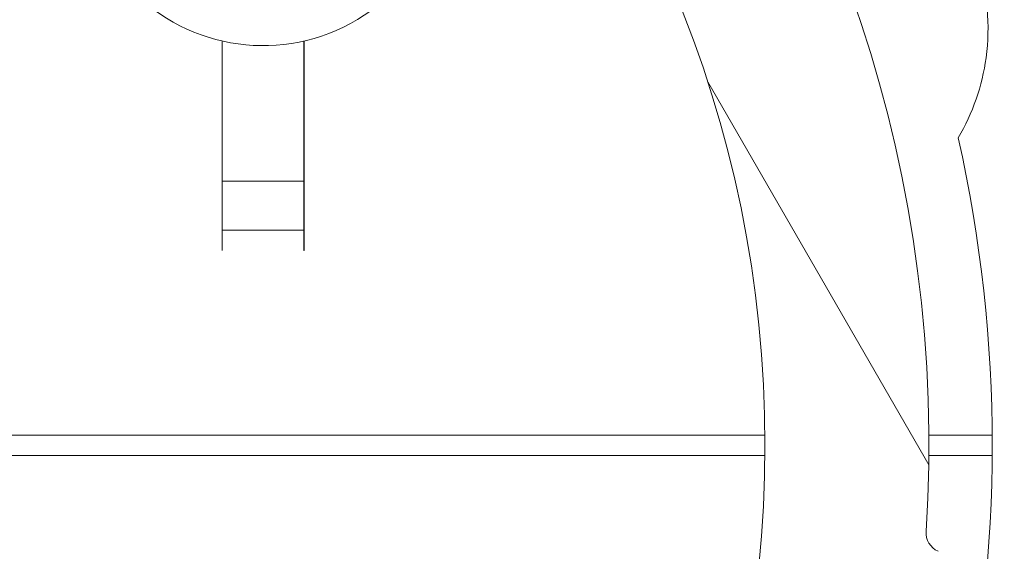
# Model space of a CAD drawing. Units: inches. Extents: x 0.1 to 10.9, y 0.1 to 8.4.
# Drawn here: x 9.3 to 9.5, y 4.6 to 4.7 of the extents above; entities that cross this region are included whole.
import ezdxf

# ---------------------------------------------------------------- set-up
doc = ezdxf.new("R2010")
doc.units = ezdxf.units.IN
doc.header["$MEASUREMENT"] = 0
for name, color, linetype, lineweight in [('Hatch (ANSI)', 7, 'Continuous', 5), ('Visible (ANSI)', 7, 'Continuous', 5), ('Visible Narrow (ANSI)', 7, 'Continuous', 5)]:
    doc.layers.add(name, color=color, linetype=linetype, lineweight=lineweight)

msp = doc.modelspace()

# ---------------------------------------------------------------- hatches: boundary and pattern name
at = {"layer": 'Hatch (ANSI)'}
h = msp.add_hatch(dxfattribs=at)
h.set_pattern_fill('ANSI31', color=256, scale=0.9999999999999998, angle=14.99997778074499, style=0)
h.set_pattern_definition([(59.999977780745, (0, 0), (-0.1082531512355993, 0.0625000419804855), [])])
edge = h.paths.add_edge_path()
edge.add_ellipse((9.526953125000079, 4.496234374999994), major_axis=(-0.004375, 2e-16), ratio=1, start_angle=270.0000000000027, end_angle=359.9999999999998)
edge.add_ellipse((9.51820312500008, 4.496234374999994), major_axis=(1e-16, -0.0043750000000001), ratio=1, start_angle=0, end_angle=89.9999999999983, ccw=False)
edge.add_line((9.51820312500008, 4.491859374999994), (9.50945312500008, 4.491859374999994))
edge.add_ellipse((9.509453125000078, 4.496234374999994), major_axis=(-0.0043750000000001, 0), ratio=1, start_angle=2.2737367544323206e-13, end_angle=89.9999999999983, ccw=False)
edge.add_ellipse((9.50070312500008, 4.496234374999994), major_axis=(0, 0.004375), ratio=1, start_angle=270.0000000000019, end_angle=360.0000000000004)
edge.add_line((9.50070312500008, 4.500609374999994), (9.391247859564016, 4.500609374999994))
edge.add_ellipse((9.300000000000079, 4.646078124999993), major_axis=(-0.091247859563937, -0.1454687500000001), ratio=1, start_angle=0, end_angle=64.19744749750981, ccw=False)
edge.add_line((9.20875214043614, 4.500609374999994), (9.099296875000078, 4.500609374999994))
edge.add_ellipse((9.09929687500008, 4.496234374999994), major_axis=(-0.004375, -1e-16), ratio=1, start_angle=269.9999999999981, end_angle=360.0000000000002)
edge.add_ellipse((9.09054687500008, 4.496234374999994), major_axis=(1e-16, -0.0043750000000001), ratio=1, start_angle=0, end_angle=89.99999999999818, ccw=False)
edge.add_line((9.09054687500008, 4.491859374999993), (9.08179687500008, 4.491859374999993))
edge.add_ellipse((9.081796875000078, 4.496234374999994), major_axis=(-0.0043750000000001, 0), ratio=1, start_angle=2.2737367544323206e-13, end_angle=89.9999999999983, ccw=False)
edge.add_ellipse((9.07304687500008, 4.496234374999994), major_axis=(1e-16, 0.0043750000000001), ratio=1, start_angle=270.0000000000004, end_angle=360.0000000000004)
edge.add_line((9.07304687500008, 4.500609374999994), (9.065612646483732, 4.500609374999994))
edge.add_spline(control_points=[(9.065612646483732, 4.500609374999994), (9.064101605883444, 4.500609374999994), (9.062420595070199, 4.500894039975158), (9.060846776369623, 4.501334759219231)], knot_values=[-0.1311361368748982, -0.1311361368748982, -0.1311361368748982, -0.1311361368748982, -0.0785001168785968, -0.0785001168785968, -0.0785001168785968, -0.0785001168785968], degree=3, periodic=0)
edge.add_spline(control_points=[(9.060846776369944, 4.501334759219141), (9.059553306416367, 4.501696971905958), (9.058437124341477, 4.502188107386282), (9.056990351435754, 4.50300006947619), (9.056428004928954, 4.50339467707687), (9.056057205922484, 4.503843206971742), (9.055988061235457, 4.503943725109141), (9.055916289864326, 4.504118943801422), (9.055898348496132, 4.504192134022084), (9.055898348496132, 4.504267354751214)], knot_values=[-0.0969426176695218, -0.0969426176695218, -0.0969426176695218, -0.0969426176695218, -0.0501522155875135, -0.0501522155875135, -0.0144037254294112, -0.0144037254294112, -0.0057135558371967, -0.0057135558371967, 0, 0, 0, 0], degree=3, periodic=0)
edge.add_line((9.055898348496195, 4.504267354751204), (9.055898348496134, 4.515357925376597))
edge.add_spline(control_points=[(9.055898348496132, 4.515357925376596), (9.055898348496132, 4.515419868629591), (9.055910201556324, 4.515479215814548), (9.055958994364444, 4.515595784349208), (9.055995367086592, 4.515649122182363), (9.056100940063489, 4.515767673064153), (9.056181572977044, 4.51583142664232), (9.05643662210172, 4.515994858865754), (9.056651407980443, 4.516094513450699), (9.057628795026721, 4.516469258581087), (9.059248187667983, 4.516931266798723), (9.060778331545881, 4.517364713146341)], knot_values=[-0.0289239929488733, -0.0289239929488733, -0.0289239929488733, -0.0289239929488733, -0.026766243975976, -0.026766243975976, -0.0245233554264045, -0.0245233554264045, -0.0212322555356734, -0.0212322555356734, -0.015405690276116, -0.015405690276116, 0, 0, 0, 0], degree=3, periodic=0)
edge.add_spline(control_points=[(9.060778331545878, 4.517364713146341), (9.062371839456114, 4.517816108726568), (9.064079681696555, 4.518109374999993), (9.065612646483732, 4.518109374999993)], knot_values=[0.0785001168785978, 0.0785001168785978, 0.0785001168785978, 0.0785001168785978, 0.1318998502650899, 0.1318998502650899, 0.1318998502650899, 0.1318998502650899], degree=3, periodic=0)
edge.add_line((9.065612646483732, 4.518109374999993), (9.11406250000008, 4.518109374999993))
edge.add_ellipse((9.11406250000008, 4.522484374999993), major_axis=(0.004375, 0), ratio=1, start_angle=269.9999999999997, end_angle=360.0000000000002)
edge.add_line((9.118437500000079, 4.522484374999994), (9.118437500000079, 4.609257697106068))
edge.add_ellipse((9.122812500000078, 4.609257697106068), major_axis=(1.544e-13, 0.0043751665929376), ratio=0.9999619230641712, start_angle=2.0230004338372964e-09, end_angle=90.00000000202277, ccw=False)
edge.add_line((9.122812500000078, 4.613632863699005), (9.136027948188024, 4.613632863699005))
edge.add_spline(control_points=[(9.136027948188026, 4.613632863699005), (9.136882527105898, 4.613632863699005), (9.137728934627633, 4.613799779534408), (9.139310043523903, 4.614448652820613), (9.140029633896367, 4.614924375758053), (9.141245926606194, 4.616124864938377), (9.141731003867095, 4.616838137253445), (9.142305660074326, 4.618187833237059), (9.142465517394406, 4.618782184277711), (9.142615777337411, 4.619997899670165), (9.142605439427802, 4.620613298833684), (9.142509940354083, 4.621218297183927)], knot_values=[-0.1319700343887635, -0.1319700343887635, -0.1319700343887635, -0.1319700343887635, -0.102201388198194, -0.102201388198194, -0.072435498413872, -0.072435498413872, -0.0426708800247722, -0.0426708800247722, -0.0213356442515273, -0.0213356442515273, 0, 0, 0, 0], degree=3, periodic=0)
edge.add_ellipse((9.300000000000079, 4.646078124999993), major_axis=(-0.1574900596459984, 0.0248598278160657), ratio=1, start_angle=0, end_angle=17.940266976599617, ccw=False)
edge.add_spline(control_points=[(9.142509940354083, 4.670937952816058), (9.142643186047302, 4.671782080632532), (9.142610283004952, 4.67264416246023), (9.142215870658172, 4.674307107344366), (9.141858163455659, 4.675092072070473), (9.140861998516275, 4.676480669751103), (9.140233081565682, 4.677071027623993), (9.138989492604043, 4.677849098018882), (9.138427336794162, 4.678099670172363), (9.13724992049455, 4.678437645200189), (9.13664043667835, 4.678523386300981), (9.136027948188024, 4.678523386300981)], knot_values=[-0.1319700347585646, -0.1319700347585646, -0.1319700347585646, -0.1319700347585646, -0.10220136699613, -0.10220136699613, -0.0724354488111141, -0.0724354488111141, -0.0426707989248239, -0.0426707989248239, -0.0213356179168955, -0.0213356179168955, 0, 0, 0, 0], degree=3, periodic=0)
edge.add_line((9.136027948188024, 4.678523386300981), (9.122812500000078, 4.678523386300981))
edge.add_ellipse((9.122812500000078, 4.682898552893917), major_axis=(1.496e-13, -0.0043751665929376), ratio=0.9999619230641712, start_angle=269.99999999804044, end_angle=359.99999999804066, ccw=False)
edge.add_line((9.118437500000079, 4.682898552893917), (9.118437500000079, 4.769671874999993))
edge.add_ellipse((9.114062500000076, 4.769671874999994), major_axis=(0, 0.004375), ratio=1, start_angle=270.0000000000002, end_angle=360.0000000000004)
edge.add_line((9.114062500000076, 4.774046874999993), (9.06561264648373, 4.774046874999993))
edge.add_spline(control_points=[(9.065612646483732, 4.774046874999993), (9.064079681696645, 4.774046874999993), (9.062371839456317, 4.774340141273381), (9.060778331546164, 4.774791536853562)], knot_values=[-0.1318998502618924, -0.1318998502618924, -0.1318998502618924, -0.1318998502618924, -0.0785001168785991, -0.0785001168785991, -0.0785001168785991, -0.0785001168785991], degree=3, periodic=0)
edge.add_spline(control_points=[(9.060778331546324, 4.774791536853518), (9.059269577924397, 4.775218923948497), (9.057641524218633, 4.775426895917016), (9.056174035547553, 4.77632646460903), (9.056073301052363, 4.776409638942286), (9.055970037590077, 4.77654499942829), (9.055941898802212, 4.776594319032622), (9.055906525479921, 4.776696906733242), (9.055898348496132, 4.776746875813588), (9.055898348496132, 4.776798324623388)], knot_values=[-0.0650687878984967, -0.0650687878984967, -0.0650687878984967, -0.0650687878984967, -0.0104444823688884, -0.0104444823688884, -0.0051098155433996, -0.0051098155433996, -0.0024231853375597, -0.0024231853375597, 0, 0, 0, 0], degree=3, periodic=0)
edge.add_line((9.055898348858769, 4.776798324710358), (9.055898348496132, 4.787888895248771))
edge.add_spline(control_points=[(9.055898348496132, 4.787888895248771), (9.055898348496132, 4.787952870673359), (9.055911317129931, 4.788015418740211), (9.055964608677012, 4.788164748758801), (9.056015497113858, 4.788249715072054), (9.056186414444033, 4.788483019227528), (9.056344861694274, 4.788632969707681), (9.056854583593086, 4.789059335040747), (9.057363225928622, 4.789382448504142), (9.058724387690283, 4.790090673555137), (9.059715968481369, 4.790504828640724), (9.060846776369097, 4.790821490780608)], knot_values=[-0.0506435426849835, -0.0506435426849835, -0.0506435426849835, -0.0506435426849835, -0.048415004466165, -0.048415004466165, -0.0451154369804039, -0.0451154369804039, -0.0383053641678885, -0.0383053641678885, -0.0217913824978099, -0.0217913824978099, 0, 0, 0, 0], degree=3, periodic=0)
edge.add_spline(control_points=[(9.060846776369097, 4.790821490780608), (9.062420595069828, 4.791262210024762), (9.064101605883275, 4.791546874999993), (9.065612646483732, 4.791546874999993)], knot_values=[0.0785001168785972, 0.0785001168785972, 0.0785001168785972, 0.0785001168785972, 0.1311361368807514, 0.1311361368807514, 0.1311361368807514, 0.1311361368807514], degree=3, periodic=0)
edge.add_line((9.065612646483732, 4.791546874999993), (9.07304687500008, 4.791546874999993))
edge.add_ellipse((9.073046875000076, 4.795921874999994), major_axis=(0.0043750000000001, -2e-16), ratio=1, start_angle=270.0000000000029, end_angle=360.0000000000002)
edge.add_ellipse((9.081796875000078, 4.795921874999994), major_axis=(-1e-16, 0.0043750000000001), ratio=1, start_angle=0, end_angle=89.99999999999818, ccw=False)
edge.add_line((9.081796875000078, 4.800296874999993), (9.090546875000076, 4.800296874999993))
edge.add_ellipse((9.09054687500008, 4.795921874999994), major_axis=(0.0043750000000001, 0), ratio=1, start_angle=2.2737367544323206e-13, end_angle=89.9999999999983, ccw=False)
edge.add_ellipse((9.099296875000078, 4.795921874999994), major_axis=(0, -0.0043750000000001), ratio=1, start_angle=270.0000000000024, end_angle=359.9999999999998)
edge.add_line((9.099296875000078, 4.791546874999993), (9.20875214043614, 4.791546874999993))
edge.add_ellipse((9.300000000000079, 4.646078124999993), major_axis=(0.0912478595639371, 0.1454687500000001), ratio=1, start_angle=0, end_angle=64.19744749750981, ccw=False)
edge.add_line((9.391247859564016, 4.791546874999993), (9.50070312500008, 4.791546874999993))
edge.add_ellipse((9.500703125000076, 4.795921874999994), major_axis=(0.004375, 1e-16), ratio=1, start_angle=269.9999999999986, end_angle=360.0000000000002)
edge.add_ellipse((9.509453125000078, 4.795921874999994), major_axis=(-1e-16, 0.0043750000000001), ratio=1, start_angle=0, end_angle=89.99999999999818, ccw=False)
edge.add_line((9.509453125000078, 4.800296874999993), (9.518203125000076, 4.800296874999993))
edge.add_ellipse((9.51820312500008, 4.795921874999994), major_axis=(0.0043750000000001, 0), ratio=1, start_angle=2.2737367544323206e-13, end_angle=89.9999999999983, ccw=False)
edge.add_ellipse((9.526953125000079, 4.795921874999994), major_axis=(0, -0.0043749999999999), ratio=1, start_angle=269.9999999999964, end_angle=360.0000000000004)
edge.add_line((9.526953125000079, 4.791546874999993), (9.534387353516658, 4.791546874999993))
edge.add_spline(control_points=[(9.534387353516658, 4.791546874999993), (9.53589839411685, 4.791546874999993), (9.537579404929973, 4.791262210024878), (9.53915322363048, 4.790821490780876)], knot_values=[-0.1311361368723801, -0.1311361368723801, -0.1311361368723801, -0.1311361368723801, -0.0785001168793414, -0.0785001168793414, -0.0785001168793414, -0.0785001168793414], degree=3, periodic=0)
edge.add_spline(control_points=[(9.539153223630157, 4.790821490780968), (9.540446693583892, 4.79045927809415), (9.541562875658935, 4.789968142613798), (9.54300964856505, 4.789156180523778), (9.543571995072076, 4.788761572922989), (9.543942794078651, 4.788313043028066), (9.544011938765696, 4.788212524890662), (9.544083710136832, 4.788037306198381), (9.544101651505027, 4.787964115977726), (9.544101651505027, 4.787888895248602)], knot_values=[-0.0969426176908467, -0.0969426176908467, -0.0969426176908467, -0.0969426176908467, -0.0501522156034367, -0.0501522156034367, -0.0144037254317432, -0.0144037254317432, -0.005713555837668, -0.005713555837668, 0, 0, 0, 0], degree=3, periodic=0)
edge.add_line((9.544101651504972, 4.787888895248613), (9.544101651505027, 4.776798324623148))
edge.add_spline(control_points=[(9.544101651505027, 4.776798324623148), (9.544101651505027, 4.776736381370175), (9.544089798444844, 4.776677034185238), (9.544041005636743, 4.776560465650621), (9.544004632914607, 4.776507127817485), (9.543899059937736, 4.776388576935726), (9.543818427024199, 4.776324823357583), (9.543563377899684, 4.776161391134258), (9.54334859202108, 4.776061736549367), (9.542371204974794, 4.775686991419009), (9.54075181233272, 4.775224983201256), (9.539221668454227, 4.774791536853521)], knot_values=[-0.0289239929547773, -0.0289239929547773, -0.0289239929547773, -0.0289239929547773, -0.0267662439826337, -0.0267662439826337, -0.024523355433932, -0.024523355433932, -0.0212322555437619, -0.0212322555437619, -0.0154056902840671, -0.0154056902840671, 0, 0, 0, 0], degree=3, periodic=0)
edge.add_spline(control_points=[(9.539221668454227, 4.774791536853521), (9.53762816054406, 4.774340141273371), (9.53592031830374, 4.774046874999995), (9.534387353516658, 4.774046874999995)], knot_values=[0.078500116879341, 0.078500116879341, 0.078500116879341, 0.078500116879341, 0.1318998502625595, 0.1318998502625595, 0.1318998502625595, 0.1318998502625595], degree=3, periodic=0)
edge.add_line((9.534387353516658, 4.774046874999995), (9.485937500000079, 4.774046874999995))
edge.add_ellipse((9.485937500000079, 4.769671874999994), major_axis=(-0.004375, -1e-16), ratio=1, start_angle=269.9999999999997, end_angle=359.9999999999998)
edge.add_line((9.481562500000077, 4.769671874999994), (9.481562500000077, 4.682898552893917))
edge.add_ellipse((9.47718750000008, 4.682898552893917), major_axis=(1.496e-13, -0.0043751665929376), ratio=0.9999619230641712, start_angle=0, end_angle=89.9999999980405, ccw=False)
edge.add_line((9.47718750000008, 4.678523386300981), (9.463972051812133, 4.678523386300981))
edge.add_spline(control_points=[(9.463972051812133, 4.678523386300981), (9.46311747289426, 4.678523386300981), (9.462271065372523, 4.678356470465577), (9.460689956476253, 4.677707597179375), (9.459970366103787, 4.677231874241931), (9.45875407339396, 4.676031385061611), (9.458268996133063, 4.67531811274654), (9.457694339925826, 4.673968416762926), (9.457534482605752, 4.673374065722275), (9.457384222662746, 4.67215835032982), (9.457394560572356, 4.671542951166301), (9.457490059646075, 4.670937952816058)], knot_values=[-0.1319700343887648, -0.1319700343887648, -0.1319700343887648, -0.1319700343887648, -0.1022013881981957, -0.1022013881981957, -0.0724354984138716, -0.0724354984138716, -0.0426708800247698, -0.0426708800247698, -0.0213356442515265, -0.0213356442515265, 0, 0, 0, 0], degree=3, periodic=0)
edge.add_ellipse((9.30000000000008, 4.646078124999993), major_axis=(0.1574900596459971, -0.0248598278160647), ratio=1, start_angle=0, end_angle=17.94026697659899, ccw=False)
edge.add_spline(control_points=[(9.457490059646075, 4.621218297183928), (9.457356813952856, 4.620374169367456), (9.457389716995204, 4.619512087539757), (9.457784129341986, 4.617849142655622), (9.458141836544497, 4.617064177929514), (9.45913800148388, 4.615675580248886), (9.459766918434477, 4.615085222375994), (9.461010507396114, 4.614307151981106), (9.461572663205995, 4.614056579827624), (9.462750079505607, 4.6137186047998), (9.463359563321806, 4.613632863699007), (9.463972051812133, 4.613632863699007)], knot_values=[-0.1319700347585817, -0.1319700347585817, -0.1319700347585817, -0.1319700347585817, -0.102201366996146, -0.102201366996146, -0.0724354488111265, -0.0724354488111265, -0.0426707989248315, -0.0426707989248315, -0.021335617916899, -0.021335617916899, 0, 0, 0, 0], degree=3, periodic=0)
edge.add_line((9.463972051812133, 4.613632863699007), (9.47718750000008, 4.613632863699007))
edge.add_ellipse((9.47718750000008, 4.60925769710607), major_axis=(1.544e-13, 0.0043751665929376), ratio=0.9999619230641712, start_angle=270.0000000020227, end_angle=360.00000000202255, ccw=False)
edge.add_line((9.481562500000077, 4.60925769710607), (9.481562500000077, 4.522484374999995))
edge.add_ellipse((9.48593750000008, 4.522484374999995), major_axis=(-1e-16, -0.0043750000000001), ratio=1, start_angle=270.0000000000011, end_angle=360.0000000000004)
edge.add_line((9.48593750000008, 4.518109374999993), (9.53438735351666, 4.518109374999993))
edge.add_spline(control_points=[(9.534387353516658, 4.518109374999993), (9.53592031830365, 4.518109374999993), (9.537628160543855, 4.517816108726655), (9.539221668453939, 4.517364713146547)], knot_values=[-0.1318998502593658, -0.1318998502593658, -0.1318998502593658, -0.1318998502593658, -0.0785001168793404, -0.0785001168793404, -0.0785001168793404, -0.0785001168793404], degree=3, periodic=0)
edge.add_spline(control_points=[(9.539221668453777, 4.517364713146593), (9.540730422076074, 4.516937326051563), (9.542358475782242, 4.516729354083148), (9.543825964453664, 4.515829785391066), (9.543926698948823, 4.515746611057841), (9.544029962411091, 4.515611250571886), (9.544058101198956, 4.515561930967563), (9.544093474521244, 4.515459343266964), (9.544101651505033, 4.515409374186631), (9.544101651505033, 4.515357925376839)], knot_values=[-0.0650687879091841, -0.0650687879091841, -0.0650687879091841, -0.0650687879091841, -0.0104444823668679, -0.0104444823668679, -0.0051098155427738, -0.0051098155427738, -0.0024231853372333, -0.0024231853372333, 0, 0, 0, 0], degree=3, periodic=0)
edge.add_line((9.544101651142395, 4.515357925289872), (9.544101651505027, 4.504267354751385))
edge.add_spline(control_points=[(9.544101651505033, 4.504267354751385), (9.544101651505033, 4.504203379326816), (9.54408868287124, 4.504140831259985), (9.544035391324174, 4.503991501241438), (9.543984502887342, 4.503906534928209), (9.543813585557213, 4.50367323077279), (9.543655138307006, 4.503523280292667), (9.543145416408294, 4.503096914959662), (9.542636774072829, 4.502773801496292), (9.541275612310985, 4.502065576445124), (9.540284031519377, 4.501651421359285), (9.539153223631008, 4.501334759219258)], knot_values=[-0.0506435426883058, -0.0506435426883058, -0.0506435426883058, -0.0506435426883058, -0.0484150044701893, -0.0484150044701893, -0.045115436985331, -0.045115436985331, -0.0383053641744145, -0.0383053641744145, -0.021791382506605, -0.021791382506605, 0, 0, 0, 0], degree=3, periodic=0)
edge.add_spline(control_points=[(9.539153223631008, 4.501334759219258), (9.537579404930346, 4.500894039975176), (9.53589839411702, 4.500609374999994), (9.534387353516658, 4.500609374999994)], knot_values=[0.0785001168793417, 0.0785001168793417, 0.0785001168793417, 0.0785001168793417, 0.1311361368782312, 0.1311361368782312, 0.1311361368782312, 0.1311361368782312], degree=3, periodic=0)
edge.add_line((9.534387353516658, 4.500609374999994), (9.526953125000079, 4.500609374999994))
edge = h.paths.add_edge_path(flags=0)
edge.add_spline(control_points=[(9.457308688912576, 4.578202828072094), (9.45753157275247, 4.578719386617258), (9.457852016889976, 4.579188135902258), (9.458657871307047, 4.579983495799776), (9.459137597741725, 4.580300639961667), (9.460191636980293, 4.580733199450136), (9.460755872299703, 4.580844470477486), (9.461325555393403, 4.580844470477486)], knot_values=[-0.0592857803547518, -0.0592857803547518, -0.0592857803547518, -0.0592857803547518, -0.0396882840850958, -0.0396882840850958, -0.0198445036524535, -0.0198445036524535, 0, 0, 0, 0], degree=3, periodic=0)
edge.add_line((9.461325555393403, 4.580844470477486), (9.464454012064161, 4.580844470477486))
edge.add_ellipse((9.464453678884633, 4.576469303884548), major_axis=(0.0030938277611976, 0.0030938277611976), ratio=0.9999238504775728, start_angle=315.00436321236066, end_angle=404.9956367876392, ccw=False)
edge.add_line((9.46882884547757, 4.57646963706408), (9.46882884547757, 4.522092862935909))
edge.add_ellipse((9.464453678884633, 4.522093196115441), major_axis=(0.0030938277611976, -0.0030938277611976), ratio=0.999923850477573, start_angle=315.00436321236094, end_angle=404.99563678763934, ccw=False)
edge.add_line((9.464454012064161, 4.517718029522503), (9.424494703528337, 4.517718029522503))
edge.add_spline(control_points=[(9.424494703528337, 4.517718029522503), (9.424197590152946, 4.517718029522503), (9.423901246837723, 4.517748283504188), (9.423319293900436, 4.517868367325942), (9.423035192868577, 4.517957883142473), (9.422239265034772, 4.518300983655111), (9.421765203858444, 4.518626468404715), (9.420968581270301, 4.519440791968245), (9.420653624175754, 4.519921816761288), (9.420225804539644, 4.520977578793778), (9.420117055645306, 4.52154221275803), (9.420122111695214, 4.522681540674247), (9.4202359226413, 4.523245327065449), (9.420673301765321, 4.524297692853129), (9.420992741728341, 4.524776184483449), (9.421394893331348, 4.525179988482058)], knot_values=[-0.119922233268997, -0.119922233268997, -0.119922233268997, -0.119922233268997, -0.1095724712317405, -0.1095724712317405, -0.0992231701986832, -0.0992231701986832, -0.0793804669038935, -0.0793804669038935, -0.0595403517889229, -0.0595403517889229, -0.0396986183519615, -0.0396986183519615, -0.019851985196818, -0.019851985196818, 0, 0, 0, 0], degree=3, periodic=0)
edge.add_ellipse((9.300000000000079, 4.646078124999993), major_axis=(0.1213948933312704, -0.1208981365179362), ratio=1, start_angle=0, end_angle=21.54337752588846)
edge = h.paths.add_edge_path(flags=0)
edge.add_spline(control_points=[(9.421394893331348, 4.766976261517928), (9.421185231857036, 4.767186784467599), (9.420997550765748, 4.767418111023872), (9.420671976317356, 4.767915199604018), (9.420534925091953, 4.768179671124578), (9.420216382117612, 4.768985743384973), (9.420112484151252, 4.769551321112784), (9.420127339331806, 4.770690401493968), (9.420245921751967, 4.771253002134538), (9.420692095049773, 4.772301136959175), (9.421015430042054, 4.772776627036469), (9.421826273671506, 4.773577015061878), (9.422306058037988, 4.773894211769541), (9.423360354731173, 4.774326911245116), (9.423924806323061, 4.774438220477486), (9.424494703528337, 4.774438220477486)], knot_values=[-0.1199222319748481, -0.1199222319748481, -0.1199222319748481, -0.1199222319748481, -0.1095723826917029, -0.1095723826917029, -0.0992229803615565, -0.0992229803615565, -0.0793803173339684, -0.0793803173339684, -0.059540247923913, -0.059540247923913, -0.0396985588110996, -0.0396985588110996, -0.0198519620763016, -0.0198519620763016, 0, 0, 0, 0], degree=3, periodic=0)
edge.add_line((9.424494703528337, 4.774438220477486), (9.464454012064161, 4.774438220477486))
edge.add_ellipse((9.464453678884633, 4.770063053884546), major_axis=(0.0030938277611976, 0.0030938277611977), ratio=0.999923850477573, start_angle=315.0043632123602, end_angle=404.9956367876389, ccw=False)
edge.add_line((9.46882884547757, 4.770063387064078), (9.46882884547757, 4.715686612935908))
edge.add_ellipse((9.464453678884633, 4.71568694611544), major_axis=(0.0030938277611976, -0.0030938277611976), ratio=0.999923850477573, start_angle=315.00436321236094, end_angle=404.99563678763946, ccw=False)
edge.add_line((9.464454012064161, 4.711311779522502), (9.461325555393401, 4.711311779522502))
edge.add_spline(control_points=[(9.461325555393403, 4.711311779522502), (9.460762963549726, 4.711311779522502), (9.460205618247649, 4.711420297651803), (9.459156080242284, 4.711845113312546), (9.458674831257964, 4.71215994260353), (9.457860083348331, 4.712956367734047), (9.457534382048925, 4.713430352519988), (9.457308688912574, 4.713953421927893)], knot_values=[-0.0592857803573933, -0.0592857803573933, -0.0592857803573933, -0.0592857803573933, -0.0396882950500845, -0.0396882950500845, -0.0198445088510275, -0.0198445088510275, 0, 0, 0, 0], degree=3, periodic=0)
edge.add_ellipse((9.300000000000079, 4.646078124999993), major_axis=(0.1573086889124992, 0.0678752969279003), ratio=1, start_angle=0, end_angle=21.54337752588851)
edge = h.paths.add_edge_path(flags=0)
edge.add_ellipse((9.135546321115523, 4.770063053884546), major_axis=(-0.0030938277611977, 0.0030938277611976), ratio=0.999923850477568, start_angle=315.0043632123603, end_angle=404.9956367876394)
edge.add_line((9.131171154522585, 4.770063387064078), (9.131171154522585, 4.715686612935907))
edge.add_ellipse((9.135546321115523, 4.71568694611544), major_axis=(-0.0030938277611976, -0.0030938277611976), ratio=0.999923850477568, start_angle=315.004363212361, end_angle=404.9956367876391)
edge.add_line((9.135545987935993, 4.711311779522501), (9.138674444606757, 4.711311779522501))
edge.add_spline(control_points=[(9.138674444606753, 4.711311779522501), (9.139244127700453, 4.711311779522501), (9.139808363019863, 4.711423050549849), (9.140862402258431, 4.711855610038318), (9.141342128693108, 4.712172754200211), (9.14214798311018, 4.712968114097728), (9.142468427247687, 4.713436863382728), (9.142691311087585, 4.713953421927891)], knot_values=[-0.059285780354754, -0.059285780354754, -0.059285780354754, -0.059285780354754, -0.0394412767022981, -0.0394412767022981, -0.0195974962696539, -0.0195974962696539, 0, 0, 0, 0], degree=3, periodic=0)
edge.add_ellipse((9.300000000000079, 4.646078124999993), major_axis=(-0.1213948933312693, 0.1208981365179371), ratio=1, start_angle=0, end_angle=21.543377525889127, ccw=False)
edge.add_spline(control_points=[(9.178605106668812, 4.766976261517928), (9.17900725827182, 4.767380065516537), (9.179326698234838, 4.767858557146858), (9.17976407735886, 4.768910922934539), (9.179877888304944, 4.769474709325741), (9.179882944354851, 4.770614037241958), (9.179774195460512, 4.771178671206208), (9.179346375824403, 4.772234433238701), (9.179031418729858, 4.772715458031743), (9.178234796141714, 4.773529781595271), (9.177760734965382, 4.773855266344877), (9.176964807131583, 4.774198366857514), (9.176680706099726, 4.774287882674046), (9.176098753162435, 4.774407966495799), (9.175802409847208, 4.774438220477486), (9.175505296471824, 4.774438220477486)], knot_values=[-0.1199222332689932, -0.1199222332689932, -0.1199222332689932, -0.1199222332689932, -0.1000702480721736, -0.1000702480721736, -0.0802236149170282, -0.0802236149170282, -0.0603818814800676, -0.0603818814800676, -0.0405417663650981, -0.0405417663650981, -0.0206990630703095, -0.0206990630703095, -0.0103497620372545, -0.0103497620372545, 0, 0, 0, 0], degree=3, periodic=0)
edge.add_line((9.175505296471824, 4.774438220477486), (9.135545987935993, 4.774438220477486))
edge = h.paths.add_edge_path(flags=0)
edge.add_spline(control_points=[(9.178605106668812, 4.525179988482058), (9.178814768143123, 4.524969465532387), (9.17900244923441, 4.524738138976113), (9.179328023682803, 4.524241050395968), (9.179465074908206, 4.523976578875408), (9.179783617882542, 4.523170506615012), (9.179887515848906, 4.522604928887203), (9.179872660668348, 4.521465848506018), (9.179754078248193, 4.520903247865449), (9.179307904950383, 4.519855113040811), (9.178984569958104, 4.519379622963518), (9.178173726328652, 4.518579234938107), (9.17769394196217, 4.518262038230445), (9.176639645268986, 4.51782933875487), (9.176075193677098, 4.517718029522502), (9.175505296471824, 4.517718029522502)], knot_values=[-0.1199222319749061, -0.1199222319749061, -0.1199222319749061, -0.1199222319749061, -0.1095723826917576, -0.1095723826917576, -0.0992229803616053, -0.0992229803616053, -0.0793803173340082, -0.0793803173340082, -0.0595402479239423, -0.0595402479239423, -0.0396985588111171, -0.0396985588111171, -0.019851962076308, -0.019851962076308, 0, 0, 0, 0], degree=3, periodic=0)
edge.add_line((9.175505296471824, 4.517718029522502), (9.135545987935993, 4.517718029522502))
edge.add_ellipse((9.135546321115523, 4.522093196115438), major_axis=(-0.0030938277611976, -0.0030938277611977), ratio=0.999923850477568, start_angle=315.00436321236066, end_angle=404.9956367876389, ccw=False)
edge.add_line((9.131171154522585, 4.522092862935907), (9.131171154522585, 4.57646963706408))
edge.add_ellipse((9.135546321115523, 4.576469303884548), major_axis=(-0.0030938277611977, 0.0030938277611976), ratio=0.999923850477568, start_angle=315.00436321236043, end_angle=404.9956367876391, ccw=False)
edge.add_line((9.135545987935993, 4.580844470477486), (9.138674444606757, 4.580844470477486))
edge.add_spline(control_points=[(9.138674444606753, 4.580844470477486), (9.139237036450432, 4.580844470477486), (9.13979438175251, 4.580735952348183), (9.140843919757874, 4.580311136687441), (9.141325168742194, 4.579996307396459), (9.142139916651827, 4.579199882265941), (9.142465617951235, 4.57872589748), (9.142691311087585, 4.578202828072096)], knot_values=[-0.0592857803573896, -0.0592857803573896, -0.0592857803573896, -0.0592857803573896, -0.0396882950500814, -0.0396882950500814, -0.0198445088510259, -0.0198445088510259, 0, 0, 0, 0], degree=3, periodic=0)
edge.add_ellipse((9.300000000000079, 4.646078124999993), major_axis=(-0.157308688912499, -0.0678752969278994), ratio=1, start_angle=0, end_angle=21.54337752588922)
edge = h.paths.add_edge_path(flags=0)
edge.add_ellipse((9.300000000000079, 4.646078124999993), major_axis=(0.1483663969666059, -0.0517631758657313), ratio=1, start_angle=218.4664786108328, end_angle=360)
edge.add_spline(control_points=[(9.448366396966726, 4.594314949134248), (9.449295783041741, 4.596978805457482), (9.449702751816464, 4.599796581064681), (9.449498830616905, 4.604516735842627), (9.449177388486898, 4.606399866942559), (9.448096343936921, 4.609984282115026), (9.44735440986235, 4.611678291348156), (9.446420516172735, 4.613265624999995)], knot_values=[-0.2286304590854371, -0.2286304590854371, -0.2286304590854371, -0.2286304590854371, -0.1303515300851907, -0.1303515300851907, -0.0641201334140851, -0.0641201334140851, 0, 0, 0, 0], degree=3, periodic=0)
edge.add_ellipse((9.300000000000079, 4.646078124999993), major_axis=(0.1464205161726574, 0.0328125000000003), ratio=1, start_angle=334.7376664555462, end_angle=360)
edge.add_spline(control_points=[(9.446420516172735, 4.678890624999993), (9.447964856131797, 4.681515530612005), (9.448979046690038, 4.684423276746355), (9.44962856825022, 4.689166937444745), (9.449666075268084, 4.690915657294438), (9.449331248577003, 4.69442017391163), (9.44895189550028, 4.69616311349799), (9.448366396966726, 4.697841300865739)], knot_values=[-0.2287574649810589, -0.2287574649810589, -0.2287574649810589, -0.2287574649810589, -0.122669389734707, -0.122669389734707, -0.0619389647944788, -0.0619389647944788, 0, 0, 0, 0], degree=3, periodic=0)
edge.add_ellipse((9.300000000000079, 4.646078124999993), major_axis=(-0.1483663969666013, 0.0517631758657447), ratio=1, start_angle=218.4664786108326, end_angle=360)
edge.add_spline(control_points=[(9.151633603033419, 4.697841300865758), (9.150704216945975, 4.695177444506898), (9.150297248172901, 4.692359668860285), (9.150501169396552, 4.68763951406798), (9.150822611529216, 4.685756382991526), (9.151903656075408, 4.682171967857145), (9.15264559014548, 4.680477958638781), (9.15357948382742, 4.678890624999993)], knot_values=[-0.2286304590907395, -0.2286304590907395, -0.2286304590907395, -0.2286304590907395, -0.1303515287761396, -0.1303515287761396, -0.0641201328862709, -0.0641201328862709, 0, 0, 0, 0], degree=3, periodic=0)
edge.add_ellipse((9.300000000000079, 4.646078124999993), major_axis=(-0.1464205161726565, -0.0328125000000003), ratio=1, start_angle=334.737666455546, end_angle=360)
edge.add_spline(control_points=[(9.15357948382742, 4.613265624999994), (9.15203514386815, 4.610640719387632), (9.151020953309846, 4.607732973252858), (9.150371431746645, 4.60298931253057), (9.15033392473107, 4.601240592656898), (9.150668751433393, 4.597736076041198), (9.1510481045078, 4.595993136479243), (9.151633603033419, 4.594314949134227)], knot_values=[-0.2287574649811821, -0.2287574649811821, -0.2287574649811821, -0.2287574649811821, -0.1226693897206025, -0.1226693897206025, -0.0619389639553402, -0.0619389639553402, 0, 0, 0, 0], degree=3, periodic=0)
h = msp.add_hatch(dxfattribs=at)
h.set_pattern_fill('ANSI31', color=256, scale=0.9999999999999998, angle=75.00017538261999, style=0)
h.set_pattern_definition([(120.00017538262, (0, 0), (-0.1082529841597871, -0.0625003313631287), [])])
edge = h.paths.add_edge_path()
edge.add_ellipse((9.157092651878818, 4.673256187467936), major_axis=(0.0021489826785152, -0.0004086926686908), ratio=1, start_angle=290.6944027800603, end_angle=360)
edge.add_ellipse((9.300000000000079, 4.646078124999993), major_axis=(0.1429874901849671, -0.0091702918255888), ratio=1, start_angle=0, end_angle=172.9016561312174, ccw=False)
edge.add_ellipse((9.445170505302373, 4.636767828719052), major_axis=(-0.0009024125983524, -0.0019926885738456), ratio=1, start_angle=290.6944027804349, end_angle=359.9999999999994)
edge.add_ellipse((9.442463267507314, 4.630789762997514), major_axis=(0.0043500234353364, -0.0004668202138131), ratio=1, start_angle=0, end_angle=71.76126376777512, ccw=False)
edge.add_ellipse((9.300000000000061, 4.646078124999894), major_axis=(0.1462638323093999, -0.0202301636727817), ratio=1, start_angle=0, end_angle=1.7495574216831073, ccw=False)
edge.add_ellipse((9.441930089129922, 4.626447373584085), major_axis=(0.0007870641807868, -0.0043036211468161), ratio=1, start_angle=0, end_angle=71.76126376788511, ccw=False)
edge.add_ellipse((9.4431106854011, 4.619991941863861), major_axis=(-0.0021520403819703, 0.0003922734306185), ratio=1, start_angle=290.6944027804067, end_angle=359.9999999999945)
edge.add_ellipse((9.300000000000079, 4.646078124999993), major_axis=(-0.1430533380264155, 0.0080783092948099), ratio=1, start_angle=0, end_angle=172.9016496494777, ccw=False)
edge.add_ellipse((9.154762641545778, 4.654279767261137), major_axis=(0.0008871720379634, 0.0019995204487716), ratio=1, start_angle=290.6944027800183, end_angle=360)
edge.add_ellipse((9.157424157659667, 4.660278328607452), major_axis=(-0.0043534608348205, 0.0004335940032841), ratio=1, start_angle=0, end_angle=71.76126376827989, ccw=False)
edge.add_ellipse((9.300000000000036, 4.646078124999895), major_axis=(-0.146105113408259, 0.0213462877339693), ratio=1, start_angle=0, end_angle=2.624470604602891, ccw=False)
edge.add_ellipse((9.158223926989061, 4.66679193013434), major_axis=(-0.0007541834068284, 0.0043095048890639), ratio=1, start_angle=0, end_angle=71.76126376815301, ccw=False)
edge = h.paths.add_edge_path(flags=0)
edge.add_ellipse((9.300000000000079, 4.646078124999993), major_axis=(0.0218416848471688, 0.1238703501835667), ratio=1, start_angle=0, end_angle=360)
h = msp.add_hatch(dxfattribs=at)
h.set_pattern_fill('ANSI31', color=256, scale=0.9999999999999998, angle=-14.99997778074499, style=0)
h.set_pattern_definition([(30.000022219255, (0, 0), (-0.0625000419804855, 0.1082531512355993), [])])
edge = h.paths.add_edge_path()
edge.add_spline(control_points=[(9.54053607797966, 4.757990526532546), (9.53980567070342, 4.757995561383649), (9.539073363780977, 4.758000893662181), (9.5376125776223, 4.758012205638221), (9.536880104360012, 4.758018216117186), (9.536149716852089, 4.758024615542235)], knot_values=[-0.0508913434398301, -0.0508913434398301, -0.0508913434398301, -0.0508913434398301, -0.0254435036891098, -0.0254435036891098, 0, 0, 0, 0], degree=3, periodic=0)
edge.add_line((9.536149716852089, 4.758024615542235), (9.5361497168566, 4.725014539657903))
edge.add_spline(control_points=[(9.536149716852089, 4.725014539657943), (9.536880290791775, 4.725008087037034), (9.537612952098463, 4.725002026690664), (9.539073738176741, 4.724990623943316), (9.539805857129773, 4.724985250164161), (9.54053607797966, 4.724980176051284)], knot_values=[-0.0508833297356938, -0.0508833297356938, -0.0508833297356938, -0.0508833297356938, -0.0254373358174381, -0.0254373358174381, 0, 0, 0, 0], degree=3, periodic=0)
edge.add_line((9.54053607797966, 4.724980176051284), (9.54053607797966, 4.757990526532546))
edge = h.paths.add_edge_path()
edge.add_spline(control_points=[(9.536149716852089, 4.658819134457751), (9.53688029083918, 4.658825535516672), (9.537612952150546, 4.658831547435262), (9.539073738211927, 4.658842859063993), (9.539805857168208, 4.658848189901676), (9.54053607797966, 4.658853223467438)], knot_values=[-0.0508833044638444, -0.0508833044638444, -0.0508833044638444, -0.0508833044638444, -0.02543732470353, -0.02543732470353, 0, 0, 0, 0], degree=3, periodic=0)
edge.add_line((9.54053607797966, 4.658853223467438), (9.540536077979583, 4.691863901569607))
edge.add_spline(control_points=[(9.54053607797966, 4.691863901569608), (9.539805670664713, 4.691858825903514), (9.539073363745542, 4.691853450399177), (9.537612577569902, 4.691842046723144), (9.53688010431232, 4.69183598752058), (9.536149716852089, 4.691829536219393)], knot_values=[-0.0508913688527078, -0.0508913688527078, -0.0508913688527078, -0.0508913688527078, -0.0254435179243882, -0.0254435179243882, 0, 0, 0, 0], degree=3, periodic=0)
edge.add_line((9.536149716852089, 4.691829536219393), (9.536149716852089, 4.658819134457751))
edge = h.paths.add_edge_path()
edge.add_spline(control_points=[(9.059463922020509, 4.658853223467424), (9.060194329296737, 4.65884818861632), (9.060926636219182, 4.658842856337789), (9.062387422377858, 4.658831544361749), (9.063119895640153, 4.658825533882786), (9.063850283148076, 4.658819134457734)], knot_values=[-0.0508913434403155, -0.0508913434403155, -0.0508913434403155, -0.0508913434403155, -0.0254435036891913, -0.0254435036891913, 0, 0, 0, 0], degree=3, periodic=0)
edge.add_line((9.063850283148076, 4.658819134457734), (9.063850283143564, 4.691829536219416))
edge.add_spline(control_points=[(9.063850283148076, 4.691829536219375), (9.0631197092087, 4.691835989167679), (9.062387047902037, 4.691842049821541), (9.060926261823642, 4.69185345314745), (9.06019414287062, 4.691858827199261), (9.059463922020509, 4.691863901569592)], knot_values=[-0.0508833298956186, -0.0508833298956186, -0.0508833298956186, -0.0508833298956186, -0.0254373358876825, -0.0254373358876825, 0, 0, 0, 0], degree=3, periodic=0)
edge.add_line((9.059463922020509, 4.691863901569592), (9.059463922020509, 4.658853223467424))
edge = h.paths.add_edge_path()
edge.add_spline(control_points=[(9.063850283148076, 4.75802461554225), (9.063119709160992, 4.758018214483328), (9.062387047849631, 4.758012202564738), (9.060926261788236, 4.758000890936008), (9.060194142831953, 4.757995560098324), (9.059463922020509, 4.757990526532561)], knot_values=[-0.0508833044636516, -0.0508833044636516, -0.0508833044636516, -0.0508833044636516, -0.0254373247032584, -0.0254373247032584, 0, 0, 0, 0], degree=3, periodic=0)
edge.add_line((9.059463922020509, 4.757990526532561), (9.059463922020583, 4.724980176051299))
edge.add_spline(control_points=[(9.059463922020509, 4.724980176051299), (9.060194329335216, 4.724985251459871), (9.0609266362544, 4.724990626691478), (9.06238742242992, 4.725002029788936), (9.063119895687535, 4.725008088684083), (9.063850283148076, 4.725014539657959)], knot_values=[-0.0508913686922794, -0.0508913686922794, -0.0508913686922794, -0.0508913686922794, -0.0254435178343774, -0.0254435178343774, 0, 0, 0, 0], degree=3, periodic=0)
edge.add_line((9.063850283148076, 4.725014539657959), (9.063850283148076, 4.75802461554225))

# ---------------------------------------------------------------- linework, layer by layer
at = {"layer": 'Visible (ANSI)'}
for p, q in [((9.367812500000069, 4.666859374999995), (9.367812500000069, 4.689226640402575)), ((9.367829781250068, 4.674284058444668), (9.367829781250068, 4.689222709821637)), ((9.376545218750067, 4.689222709821637), (9.37654521875007, 4.674284058444668)), ((9.376562500000068, 4.689226640402575), (9.376562500000068, 4.666859374999995)), ((9.367829781250046, 4.686953312500033), (9.367812500000046, 4.686953312500033)), ((9.376562500000047, 4.686953312500039), (9.376545218750046, 4.686953312500039)), ((9.376545218750046, 4.678021653538044), (9.376562500000047, 4.678034025766311)), ((9.367829781250068, 4.674284058444667), (9.367829781250068, 4.669046874999994)), ((9.37654521875007, 4.669046874999994), (9.37654521875007, 4.674284058444667)), ((9.367829781250068, 4.669046874999994), (9.367829781250068, 4.666859374999995)), ((9.37654521875007, 4.666859374999995), (9.37654521875007, 4.669046874999994)), ((9.367829781250068, 4.666859374999995), (9.367812500000069, 4.666859374999995)), ((9.376562500000068, 4.666859374999995), (9.37654521875007, 4.666859374999995)), ((9.17422350552475, 4.647171874999995), (9.425776494475384, 4.647171874999995)), ((9.443277075320932, 4.647171874999995), (9.450048097033836, 4.647171874999995)), ((9.425776494475384, 4.644984374999995), (9.17422350552475, 4.644984374999995)), ((9.450048097033836, 4.644984374999995), (9.443277075320932, 4.644984374999995))]:
    msp.add_line(p, q, dxfattribs=at)
msp.add_circle((9.300000000000077, 4.646078124999995), 0.1257812500000002, dxfattribs=at)
for centre, radius, start, end in [((9.300000000000077, 4.646078124999995), 0.1432812500000003, 356.330445259094, 169.2321013903112), ((9.372187500000072, 4.708421874999995), 0.0196875, 223.6363276807672, 17.95715086695714), ((9.300000000000077, 4.646078124999995), 0.1500520833328127, 347.3688332277735, 12.63116677222708), ((9.357831302163518, 4.701859422762509), 0.0302763125126641, 289.2487588726804, 289.2834025871638), ((9.300000000000077, 4.646078124999995), 0.1432812500000003, 176.7679050914284, 349.6695547409058), ((9.445170505302373, 4.636767828719054), 0.0021875, 176.3304452591031, 245.6360424786513)]:
    msp.add_arc(centre, radius, start, end, dxfattribs=at)
msp.add_open_spline([(9.448366396966724, 4.697841300865741), (9.44895189550028, 4.696163113497991), (9.449331248577003, 4.694420173911632), (9.449666075268084, 4.690915657294438), (9.449628568250215, 4.689166937444745), (9.448979046690035, 4.684423276746356), (9.447964856131797, 4.681515530612005), (9.446420516172735, 4.678890624999994)], degree=3, knots=[-0.2287574649810589, -0.2287574649810589, -0.2287574649810589, -0.2287574649810589, -0.1668185001865802, -0.1668185001865802, -0.106088075246352, -0.106088075246352, 0, 0, 0, 0], dxfattribs=at)
at = {"layer": 'Visible Narrow (ANSI)'}
for p, q in [((9.367812500000065, 4.687947068894449), (9.367829781250064, 4.687947068894449)), ((9.376545218750064, 4.687947068894449), (9.376562500000064, 4.687947068894449)), ((9.376562500000057, 4.677257960191949), (9.376545218750056, 4.677245587963681)), ((9.37656250000006, 4.67569610717348), (9.376545218750058, 4.675720245234557)), ((9.367829781250068, 4.674284058444668), (9.37654521875007, 4.674284058444668)), ((9.37654521875007, 4.669046874999994), (9.367829781250068, 4.669046874999994))]:
    msp.add_line(p, q, dxfattribs=at)
for centre, radius, start, end in [((9.35783130217286, 4.701859422735464), 0.0309073308104698, 288.8407866036618, 288.8746395412067), ((9.35783130221381, 4.701859422680093), 0.0341880809919438, 303.1875446725256, 303.2221580503959), ((9.357831302152237, 4.701859422801176), 0.034188081129081, 286.974714007605, 287.0049973110248)]:
    msp.add_arc(centre, radius, start, end, dxfattribs=at)

doc.saveas('drawing.dxf')
